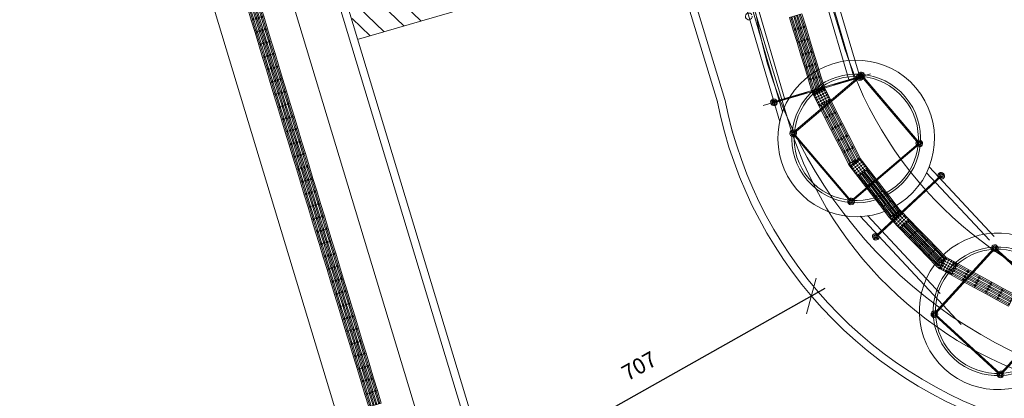
# Model space of a CAD drawing. Extents: x -434078 to 963, y 87 to 8020918.
# Drawn here: x 87 to 106, y 754 to 762 of the extents above; entities that cross this region are included whole.
import ezdxf

# ---------------------------------------------------------------- set-up
doc = ezdxf.new("R2010")
doc.units = 0
doc.header["$MEASUREMENT"] = 0
doc.linetypes.add('CENTER', pattern=[2, 1.25, -0.25, 0.25, -0.25])
doc.layers.add('ACESS', color=30, linetype='Continuous')
doc.layers.add('Piso', color=4, linetype='Continuous')
for name, color, linetype, lineweight in [('COTAS-II', 14, 'Continuous', 9), ('DETALHES_CTR08', 7, 'Continuous', 9), ('PASSARELA', 253, 'Continuous', 15), ('SUZY-PISOS', 7, 'Continuous', 18), ('SUZY-REFestacionamento', 7, 'Continuous', 13)]:
    doc.layers.add(name, color=color, linetype=linetype, lineweight=lineweight)
doc.layers.get('Defpoints').off()
doc.styles.add('ROMANS', font='romans.shx', dxfattribs={"height": 0.3})
doc.dimstyles.new('COTA - 00050', dxfattribs={"dimscale": 0, "dimtxt": 0.3, "dimasz": 0.5, "dimexe": 0.5, "dimexo": 0.5, "dimgap": 0.025, "dimtad": 1, "dimdec": 0, "dimlfac": 100, "dimzin": 13, "dimdsep": 46, "dimtxsty": 'ROMANS', "dimblk": 'OBLIQUE', "dimcen": 0, "dimdle": 0.3, "dimclrd": 256, "dimclre": 256, "dimclrt": 256, "dimadec": 0, "dimazin": 0, "dimtfac": 1, "dimtdec": 0, "dimtix": 1, "dimtmove": 2, "dimatfit": 3, "dimldrblk": 'DOTSMALL', "dimfxl": 0.08, "dimtolj": 1, "dimtzin": 13, "dimarcsym": 0})

# ---------------------------------------------------------------- blocks, each defined once
blk = doc.blocks.new('_OBLIQUE')
at = {"color": 0, "linetype": 'ByBlock'}
blk.add_line((-0.5, -0.5), (0.5, 0.5), dxfattribs=at)
blk = doc.blocks.new('*D661')
at = {"layer": 'COTAS-II', "lineweight": -2, "transparency": 16777216}
for p, q in [((96.165, 752.843), (102.846, 756.606)), ((102.83, 756.023), (102.83, 756.023)), ((96.672, 752.554), (96.672, 752.554))]:
    blk.add_line(p, q, dxfattribs=at)
at = {"layer": 'COTAS-II', "lineweight": -2, "transparency": 16777216, "xscale": 0.5, "yscale": 0.5, "zscale": 0.5}
for p, rotation in [((102.584, 756.459), 29.39277823380354), ((96.426, 752.99), 209.3927782338035)]:
    blk.add_blockref('_OBLIQUE', p, dxfattribs=dict(at, rotation=rotation))
at = {"layer": 'COTAS-II', "transparency": 16777216, "insert": (99.284, 755.117), "char_height": 0.3, "attachment_point": 5, "rotation": 29.3928, "style": 'ROMANS'}
blk.add_mtext('\\A1;707', dxfattribs=at)
blk = doc.blocks.new('_DOTSMALL')
at = {"color": 0, "linetype": 'ByBlock', "const_width": 0.5}
blk.add_lwpolyline([(-0.0625, 0, 1), (0.0625, 0, 1)], format="xyb", close=True, dxfattribs=at)
blk = doc.blocks.new('alerta')
at = {"layer": 'Piso', "lineweight": 9, "ltscale": 2}
blk.add_lwpolyline([(273.686, 364.456), (273.8, 364.679), (273.577, 364.793), (273.463, 364.57), (273.686, 364.456)], dxfattribs=at)
for centre in [(273.565, 364.714), (273.588, 364.759), (273.61, 364.692), (273.632, 364.736), (273.677, 364.714), (273.721, 364.691), (273.497, 364.581), (273.52, 364.625), (273.541, 364.558), (273.542, 364.67), (273.564, 364.603), (273.587, 364.647), (273.586, 364.535), (273.609, 364.58), (273.631, 364.513), (273.631, 364.624), (273.653, 364.557), (273.654, 364.669), (273.676, 364.602), (273.698, 364.535), (273.699, 364.646), (273.72, 364.579), (273.743, 364.624), (273.766, 364.668), (273.675, 364.49)]:
    blk.add_circle(centre, 0.0124, dxfattribs=at)
blk = doc.blocks.new('piso tátil1')
at = {"layer": 'ACESS', "lineweight": 9, "ltscale": 2}
for p, q in [((-323.227, 220.647), (-323.227, 220.442)), ((-323.202, 220.647), (-323.202, 220.442)), ((-323.167, 220.647), (-323.167, 220.442)), ((-323.142, 220.647), (-323.142, 220.442)), ((-323.114, 220.647), (-323.114, 220.442)), ((-323.089, 220.647), (-323.089, 220.442)), ((-323.054, 220.647), (-323.054, 220.442)), ((-323.029, 220.647), (-323.029, 220.442))]:
    blk.add_line(p, q, dxfattribs=at)
blk.add_lwpolyline([(-323.253, 220.67), (-323.003, 220.67), (-323.003, 220.42), (-323.253, 220.42)], close=True, dxfattribs=at)
for centre, start, end in [((-323.214, 220.647), 0, 180), ((-323.155, 220.647), 0, 180), ((-323.101, 220.647), 0, 180), ((-323.042, 220.647), 0, 180), ((-323.214, 220.442), 180, 0), ((-323.155, 220.442), 180, 0), ((-323.101, 220.442), 180, 0), ((-323.042, 220.442), 180, 0)]:
    blk.add_arc(centre, 0.0125, start, end, dxfattribs=at)

msp = doc.modelspace()

# ---------------------------------------------------------------- linework, layer by layer
at = {"layer": 'DETALHES_CTR08'}
msp.add_line((103.15725, 761.43198), (102.89629, 762.28921), dxfattribs=at)
for radius, start, end in [(8.96039, 190.215586, 256.573621), (7.46039, 195.802411, 255.277893)]:
    msp.add_arc((110.33568, 763.4636), radius, start, end, dxfattribs=at)
at = {"layer": 'PASSARELA', "ltscale": 0.7}
for p, q in [((103.53094, 760.59243), (101.65814, 766.98314)), ((103.31023, 760.58357), (101.48745, 766.8036)), ((101.97791, 759.79613), (100.01303, 766.50104)), ((102.07641, 760.222), (100.25362, 766.44203)), ((101.96756, 760.21243), (103.40702, 760.63427)), ((103.41305, 760.6137), (101.97358, 760.19187)), ((102.2429, 759.59698), (103.52122, 760.6827)), ((102.25677, 759.58065), (103.53509, 760.66637)), ((104.63187, 759.38715), (103.54614, 760.66547)), ((104.6482, 759.40102), (103.56248, 760.67934)), ((103.32526, 758.2774), (102.23954, 759.55572)), ((103.34159, 758.29127), (102.25587, 759.56959)), ((103.35265, 758.29037), (104.63097, 759.3761)), ((103.36652, 758.27404), (104.64484, 759.35976)), ((106.08729, 757.5982), (104.84177, 758.93278)), ((103.88997, 757.67527), (104.98659, 758.6987)), ((105.998, 757.52824), (104.79193, 758.82055)), ((103.36477, 758.24744), (103.36488, 758.2473)), ((105.45503, 755.91157), (103.51842, 757.98665)), ((105.05545, 756.50535), (103.66036, 758.00019)), ((104.94559, 756.13027), (106.07661, 757.3687)), ((104.96141, 756.11582), (106.09243, 757.35425)), ((107.34194, 756.22373), (106.10351, 757.35475)), ((107.35639, 756.23956), (106.11796, 757.37057)), ((106.21142, 754.97423), (107.34244, 756.21265)), ((106.22724, 754.95978), (107.35826, 756.1982)), ((106.18589, 754.9579), (104.94746, 756.08892)), ((106.20034, 754.97372), (104.96192, 756.10474)), ((106.22886, 754.93316), (106.22899, 754.93305))]:
    msp.add_line(p, q, dxfattribs=at)
at = {"layer": 'PASSARELA'}
for p, q in [((103.41305, 760.6137), (101.57446, 766.88769)), ((102.03323, 759.98836), (100.13499, 766.46586))]:
    msp.add_line(p, q, dxfattribs=at)
at = {"layer": 'PASSARELA', "linetype": 'CENTER', "ltscale": 0.7}
msp.add_line((101.66207, 760.11174), (103.7185, 760.71438), dxfattribs=at)
at = {"layer": 'PASSARELA', "linetype": 'Continuous', "ltscale": 0.7}
for p, q in [((103.407, 760.63426), (103.49201, 760.65917)), ((103.41303, 760.6137), (103.49804, 760.63861)), ((101.88255, 760.18752), (101.96756, 760.21243)), ((101.88857, 760.16695), (101.97358, 760.19187)), ((103.83983, 757.59916), (105.06596, 758.74347)), ((104.98657, 758.69869), (105.05134, 758.75913)), ((103.82521, 757.61482), (103.88997, 757.67527)), ((103.83983, 757.59916), (103.90459, 757.6596))]:
    msp.add_line(p, q, dxfattribs=at)
for centre, major_axis, ratio, start_param, end_param in [((101.38565, 761.81712), (-0.04115, 0.04939), 1, 4.47019576, 10.41848491), ((103.51284, 760.65411), (-0.04115, 0.04939), 1, 1.32860315, 7.2768923), ((103.51284, 760.65411), (-0.01372, 0.01646), 1, 2.731951372120078, 9.015136679299665), ((103.51284, 760.65411), (-0.01097, 0.01317), 1, 2.73195137306133, 9.015136680240916), ((101.86775, 760.17202), (-0.04115, 0.04939), 0.99999999, 4.47019576, 10.41848491), ((101.86775, 760.17202), (0.01646, 0.01372), 1, 4.3027477, 10.58593301), ((101.86775, 760.17202), (-0.01372, 0.01646), 1, 2.731951372120078, 9.015136679299665), ((101.86775, 760.17202), (0.01317, 0.01097), 1, 4.3027477, 10.58593301), ((105.07221, 758.76396), (-0.05895, 0.02564), 1, 1.32860315, 7.2768923), ((105.07221, 758.76396), (0.00855, 0.01965), 1, 4.3027477, 10.58593301), ((105.07221, 758.76396), (-0.01572, 0.00684), 1, 2.731951372964629, 9.015136680144217), ((103.81895, 757.59433), (-0.05895, 0.02564), 1, 4.47019576, 10.41848491), ((103.81895, 757.59433), (-0.01965, 0.00855), 1, 2.731951372080826, 9.015136679260412), ((103.81895, 757.59433), (-0.01572, 0.00684), 1, 2.73195137306133, 9.015136680240916)]:
    msp.add_ellipse(centre, major_axis=major_axis, ratio=ratio, start_param=start_param, end_param=end_param, dxfattribs=at)
at = {"layer": 'PASSARELA', "extrusion": (0, 0, -1)}
for centre, major_axis in [((103.44387, 759.47837), (1.49505, -0.1218)), ((106.15193, 756.16424), (1.49846, 0.06792))]:
    msp.add_ellipse(centre, major_axis=major_axis, ratio=1, start_param=3.92699082, end_param=10.21017612, dxfattribs=at)
at = {"layer": 'PASSARELA', "ltscale": 0.7, "extrusion": (0, 0, -1)}
for centre, major_axis, ratio, start_param, end_param in [((103.44387, 759.47837), (1.22953, -0.10017), 1, 3.92699082, 10.21017612), ((103.44387, 759.47837), (1.18681, -0.09669), 1, 3.92699082, 10.21017612), ((103.5423, 760.68655), (-0.00522, -0.06407), 1, 2.356194489859886, 8.639379797039473), ((103.5423, 760.68655), (0.06407, -0.00522), 1, 3.92699082, 10.21017612), ((103.5423, 760.68655), (0.04272, -0.00348), 1, 3.92699082, 10.21017612), ((103.51802, 760.6661), (0.00188, -0.00015), 0.99999999, 3.92699082, 10.21017613), ((103.5423, 760.68655), (-0.00174, -0.02136), 1, 2.356194489192963, 8.63937979637255), ((103.5423, 760.68655), (0.02136, -0.00174), 1, 3.92699082, 10.21017613), ((103.52177, 760.71076), (-0.00015, -0.00188), 0.99999996, 2.356194468353042, 8.639379775532628), ((103.5423, 760.68655), (-0.00139, -0.01709), 1, 2.356194488159923, 8.63937979533951), ((103.5423, 760.68655), (0.01709, -0.00139), 1, 3.92699082, 10.21017612), ((103.56287, 760.66238), (0.00188, -0.00015), 1, 3.92699082, 10.21017613), ((103.56647, 760.70712), (0.00188, -0.00015), 0.99999999, 3.92699082, 10.21017613), ((102.23569, 759.5768), (-0.00522, -0.06407), 1, 2.356194489824034, 8.63937979700362), ((102.23569, 759.5768), (0.06407, -0.00522), 1, 3.92699082, 10.21017612), ((102.23569, 759.5768), (-0.00348, -0.04272), 1, 2.356194490139568, 8.639379797319155), ((102.23569, 759.5768), (0.04272, -0.00348), 1, 3.92699082, 10.21017612), ((102.23569, 759.5768), (-0.00174, -0.02136), 1, 2.356194489040779, 8.639379796220364), ((102.23569, 759.5768), (0.02136, -0.00174), 1, 3.92699082, 10.21017613), ((102.21512, 759.60097), (0.00188, -0.00015), 0.99999999, 3.92699082, 10.21017613), ((102.23569, 759.5768), (0.01709, -0.00139), 1, 3.92699082, 10.21017612), ((102.25986, 759.59737), (0.00188, -0.00015), 1, 3.92699082, 10.21017613), ((102.21141, 759.55635), (0.00188, -0.00015), 1, 3.92699082, 10.21017613), ((102.25634, 759.55269), (0.00188, -0.00015), 1, 3.92699082, 10.21017613), ((104.65205, 759.37994), (0.06407, -0.00522), 1, 3.92699082, 10.21017612), ((104.65205, 759.37994), (0.04272, -0.00348), 1, 3.92699082, 10.21017612), ((104.65205, 759.37994), (0.02136, -0.00174), 1, 3.92699082, 10.21017613), ((104.63152, 759.40416), (0.00188, -0.00015), 1, 3.92699082, 10.21017613), ((104.65205, 759.37994), (0.01709, -0.00139), 1, 3.92699082, 10.21017612), ((104.67626, 759.40047), (0.00188, -0.00015), 1, 3.92699082, 10.21017613), ((104.62776, 759.35952), (0.00188, -0.00015), 0.99999999, 3.92699082, 10.21017613), ((104.6727, 759.35584), (0.00188, -0.00015), 1, 3.92699082, 10.21017613), ((103.34544, 758.27019), (-0.00522, -0.06407), 1, 2.35619448982863, 8.639379797008216), ((103.34544, 758.27019), (0.04272, -0.00348), 1, 3.92699082, 10.21017612), ((103.34544, 758.27019), (0.02136, -0.00174), 1, 3.92699082, 10.21017613), ((103.32499, 758.29447), (0.00188, -0.00015), 1, 3.92699082, 10.21017613), ((103.34544, 758.27019), (-0.00139, -0.01709), 1, 2.356194488025476, 8.639379795205063), ((103.36965, 758.29072), (0.00188, -0.00015), 0.99999999, 3.92699082, 10.21017613), ((103.32115, 758.24976), (0.00188, -0.00015), 0.99999999, 3.92699082, 10.21017613), ((103.36609, 758.24608), (0.00188, -0.00015), 1, 3.92699082, 10.21017613), ((106.15193, 756.16424), (1.23233, 0.05586), 1, 3.92699082, 10.21017612), ((106.15193, 756.16424), (1.18952, 0.05392), 1, 3.92699082, 10.21017612), ((106.09703, 757.37518), (0.00291, -0.06422), 1, 2.356194489859886, 8.639379797039473), ((106.09703, 757.37518), (0.06422, 0.00291), 1, 3.92699082, 10.21017612), ((106.09703, 757.37518), (0.04281, 0.00194), 1, 3.92699082, 10.21017612), ((106.07358, 757.39656), (0.00189, 0.00009), 0.99999999, 3.92699082, 10.21017613), ((106.09703, 757.37518), (0.00097, -0.02141), 1, 2.356194489040779, 8.639379796220364), ((106.09703, 757.37518), (0.02141, 0.00097), 1, 3.92699082, 10.21017613), ((106.07553, 757.35183), (0.00189, 0.00009), 1, 3.92699082, 10.21017613), ((106.09703, 757.37518), (0.01713, 0.00078), 1, 3.92699082, 10.21017612), ((106.11842, 757.39864), (0.00189, 0.00009), 1, 3.92699082, 10.21017613), ((106.12056, 757.35387), (0.00189, 0.00009), 1, 3.92699082, 10.21017613), ((104.94099, 756.10935), (0.00291, -0.06422), 1, 2.356194489824034, 8.63937979700362), ((104.94099, 756.10935), (0.06422, 0.00291), 1, 3.92699082, 10.21017612), ((104.94099, 756.10935), (0.00194, -0.04281), 1, 2.356194490139568, 8.639379797319155), ((104.94099, 756.10935), (0.04281, 0.00194), 1, 3.92699082, 10.21017612), ((104.91753, 756.13073), (0.00189, 0.00009), 0.99999999, 3.92699082, 10.21017613), ((104.94099, 756.10935), (0.00097, -0.02141), 1, 2.356194489040779, 8.639379796220364), ((104.94099, 756.10935), (0.02141, 0.00097), 1, 3.92699082, 10.21017613), ((104.91948, 756.086), (0.00189, 0.00009), 1, 3.92699082, 10.21017613), ((104.94099, 756.10935), (0.01713, 0.00078), 1, 3.92699082, 10.21017612), ((104.96237, 756.1328), (0.00189, 0.00009), 1, 3.92699082, 10.21017613), ((104.96451, 756.08804), (0.00189, 0.00009), 1, 3.92699082, 10.21017613), ((106.20682, 754.9533), (0.00291, -0.06422), 1, 2.35619448982863, 8.639379797008216), ((106.20682, 754.9533), (0.04281, 0.00194), 1, 3.92699082, 10.21017612), ((106.18347, 754.9748), (0.00189, 0.00009), 1, 3.92699082, 10.21017613), ((106.20682, 754.9533), (0.02141, 0.00097), 1, 3.92699082, 10.21017613), ((106.1853, 754.92997), (0.00189, 0.00009), 0.99999999, 3.92699082, 10.21017613), ((106.20682, 754.9533), (0.00078, -0.01713), 1, 2.356194488025476, 8.639379795205063), ((106.22824, 754.97672), (0.00189, 0.00009), 0.99999999, 3.92699082, 10.21017613), ((106.23034, 754.93199), (0.00189, 0.00009), 1, 3.92699082, 10.21017613)]:
    msp.add_ellipse(centre, major_axis=major_axis, ratio=ratio, start_param=start_param, end_param=end_param, dxfattribs=at)
at = {"layer": 'PASSARELA', "ltscale": 0.7}
for centre, major_axis, ratio, start_param, end_param in [((103.51284, 760.65411), (-0.02744, 0.03292), 1, 1.41383534, 7.19166013), ((103.50404, 760.68461), (0.00145, 0.00121), 1, 4.3027477, 10.58593301), ((103.52189, 760.62369), (0.00145, 0.00121), 1, 4.3027477, 10.58593301), ((103.54329, 760.66306), (0.00145, 0.00121), 1, 4.3027477, 10.58593301), ((101.86775, 760.17202), (-0.02744, 0.03292), 0.99999999, 4.55542793, 10.33325273), ((101.83734, 760.16294), (0.00145, 0.00121), 1, 4.3027477, 10.58593301), ((101.85895, 760.20251), (0.00145, 0.00121), 1, 4.3027477, 10.58593301), ((101.87681, 760.14159), (0.00145, 0.00121), 1, 4.3027477, 10.58593301), ((105.07221, 758.76396), (0.01709, 0.0393), 1, 2.98463166, 8.76245646), ((105.05065, 758.78726), (0.00075, 0.00173), 1, 4.30274769, 10.585933), ((105.09397, 758.74085), (0.00075, 0.00173), 1, 4.3027477, 10.58593301), ((105.0954, 758.78564), (0.00075, 0.00173), 1, 4.3027477, 10.58593301), ((103.81895, 757.59433), (0.01709, 0.0393), 1, 6.12622425, 11.90404905), ((103.79585, 757.57256), (0.00075, 0.00173), 1, 4.3027477, 10.58593301), ((103.79739, 757.61763), (0.00075, 0.00173), 1, 4.30274769, 10.585933), ((103.8407, 757.57121), (0.00075, 0.00173), 1, 4.3027477, 10.58593301)]:
    msp.add_ellipse(centre, major_axis=major_axis, ratio=ratio, start_param=start_param, end_param=end_param, dxfattribs=at)
at = {"layer": 'Piso'}
for points in [[(102.84149, 760.43318), (102.60255, 760.35965), (102.61876, 760.31965), (102.84149, 760.43318)], [(103.52183, 759.09629), (103.29901, 758.98293), (103.32305, 758.94469), (103.52183, 759.09629)], [(104.08482, 757.95364), (104.11147, 757.92236), (104.2903, 758.09707), (104.28289, 758.10618), (104.08482, 757.95364)], [(105.16264, 757.20104), (104.98354, 757.02682), (105.04248, 756.98181), (105.16264, 757.20104)]]:
    msp.add_lwpolyline(points, dxfattribs=at)
for centre in [(105.02988, 757.05187), (105.08245, 757.09796)]:
    msp.add_circle(centre, 0.0125, dxfattribs=at)
for centre, start, end in [((102.61261, 760.35762), 248.805868, 40.201232), ((102.68237, 760.36229), 340.268276, 253.747721), ((102.71517, 760.40003), 223.058304, 351.148334), ((102.78834, 760.40538), 136.068148, 204.11788), ((102.79125, 760.40536), 36.071051, 88.00127), ((103.40671, 759.03463), 194.246894, 39.685303), ((103.47663, 759.05688), 55.6226, 199.038379), ((103.47663, 759.05688), 149.539244, 199.038378), ((103.31685, 758.9695), 259.72733, 161.686865), ((103.3836, 758.99029), 39.464436, 215.196543), ((104.09708, 757.95304), 264.773719, 77.084303), ((104.16181, 757.97946), 17.364734, 251.300344), ((104.18104, 758.02561), 209.864431, 45.340005), ((104.2488, 758.05376), 53.452333, 215.212745), ((105.13732, 757.14667), 79.563787, 222.979565), ((105.02675, 757.00197), 291.422897, 173.836009), ((105.07932, 757.04806), 63.405622, 239.137729)]:
    msp.add_arc(centre, 0.0125, start, end, dxfattribs=at)
at = {"layer": 'SUZY-PISOS'}
msp.add_line((93.90765, 761.38163), (99.90688, 763.12667), dxfattribs=at)
at = {"layer": 'SUZY-PISOS', "flags": 128}
for points in [[(135.82441, 759.18727), (135.82441, 756.24814), (108.43976, 756.24814, -0.26549773), (103.15725, 761.43198), (78.32935, 842.98929, -0.39570778), (81.30901, 846.21714), (95.51276, 844.97863, -0.19363593), (102.67936, 841.10443), (147.79543, 791.69521, -0.3375395), (149.21377, 786.16193), (138.55965, 776.74576)], [(77.81496, 839.6551), (102.1074, 759.93077, 0.26543569), (107.38955, 754.74814), (136.99286, 754.74814)]]:
    msp.add_lwpolyline(points, format="xyb", dxfattribs=at)
for points in [[(100.78308, 760.17976), (75.04857, 844.58011)], [(100.92656, 760.22351), (75.17865, 844.66781)], [(97.58491, 748.63835), (71.0787, 836.32416)], [(97.72849, 748.68175), (71.22228, 836.36756)], [(96.83465, 748.23336), (70.26506, 836.07821)], [(95.4939, 747.56077), (85.65823, 780.05168)]]:
    msp.add_lwpolyline(points, dxfattribs=at)
at = {"layer": 'SUZY-PISOS'}
for radius in [8.19851, 8.04851]:
    msp.add_arc((108.82458, 761.77659), radius, 191.058227, 258.311046, dxfattribs=at)
at = {"layer": 'SUZY-REFestacionamento'}
for p, q in [((94.10203, 762.69591), (95.10124, 761.73126)), ((93.77328, 762.59853), (94.77249, 761.63388)), ((93.64503, 762.25042), (94.39739, 761.52409)), ((93.78775, 761.77829), (94.13125, 761.44667))]:
    msp.add_line(p, q, dxfattribs=at)

# ---------------------------------------------------------------- block references
at = {"layer": 'Defpoints', "lineweight": 9}
for p, rotation in [((-332.90246, 626.10114), 324.0017066252677), ((-301.06481, 548.79284), 334.3334556213869), ((-271.64184, 500.04103), 341.3355054338259), ((-179.2735, 400.81084), 358.274642134993)]:
    msp.add_blockref('alerta', p, dxfattribs=dict(at, rotation=rotation))
at = {"layer": 'Piso', "rotation": 16.89323337662427}
for p in [(465.20636, 644.77391), (465.279, 644.5347), (465.35165, 644.29549), (465.4243, 644.05627), (465.49694, 643.81706), (465.56959, 643.57785), (465.64224, 643.33864), (465.71489, 643.09943), (465.78753, 642.86021), (465.86018, 642.621), (465.93282, 642.38179), (466.00547, 642.14258), (466.07812, 641.90337), (466.15076, 641.66415), (466.22341, 641.42494), (466.29606, 641.18573), (466.36871, 640.94652), (466.44136, 640.70731), (466.51401, 640.4681), (466.58666, 640.22888), (466.65931, 639.98967), (466.73195, 639.75046), (466.8046, 639.51125), (466.87725, 639.27204), (466.9499, 639.03282), (467.02254, 638.79361), (467.09519, 638.5544), (467.16784, 638.31519), (467.24048, 638.07598), (467.31313, 637.83676), (467.38578, 637.59755), (467.45843, 637.35834)]:
    msp.add_blockref('piso tátil1', p, dxfattribs=at)
at = {"layer": 'Piso', "lineweight": 9}
for p, rotation in [((475.87636, 645.49259), 17.03310719132089), ((475.94959, 645.25356), 17.03310719132089), ((476.02282, 645.01453), 17.03310719132089), ((476.09605, 644.77549), 17.03310719132089), ((476.16928, 644.53646), 17.03310719132089), ((476.24251, 644.29742), 17.03310719132089), ((490.90508, 710.00307), 26.96609842634966), ((491.01845, 709.78025), 26.96609842634966), ((491.13181, 709.55743), 26.96609842634966), ((491.24518, 709.33461), 26.96609842634966), ((491.35855, 709.11179), 26.96609842634966), ((494.22431, 781.15805), 37.60221818532063), ((494.37685, 780.95998), 37.60221818532063), ((494.5294, 780.76192), 37.60221818532063), ((494.68194, 780.56385), 37.60221818532063), ((489.86388, 824.95541), 44.20765799157165), ((490.0382, 824.77621), 44.20765799157165), ((490.21251, 824.59701), 44.20765799157165), ((490.38683, 824.4178), 44.20765799157165), ((453.55828, 935.40425), 61.46004285153877), ((453.7779, 935.28481), 61.46004285153877), ((453.99752, 935.16537), 61.46004285153877), ((454.21714, 935.04592), 61.46004285153877), ((454.43676, 934.92648), 61.46004285153877)]:
    msp.add_blockref('piso tátil1', p, dxfattribs=dict(at, rotation=rotation))

# ---------------------------------------------------------------- dimensions: what is measured, and where the dimension line sits
at = {"layer": 'COTAS-II'}
dim = msp.add_aligned_dim(p1=(96.42617, 752.99), p2=(102.58447, 756.459), distance=-0.00001, dimstyle='COTA - 00050', override={"dimscale": 1, "dimgap": 0.3}, dxfattribs=at)
dim.commit()
dim.dimension.update_dxf_attribs({"geometry": '*D661', "text_midpoint": (99.28446, 755.11657)})

doc.saveas('drawing.dxf')
